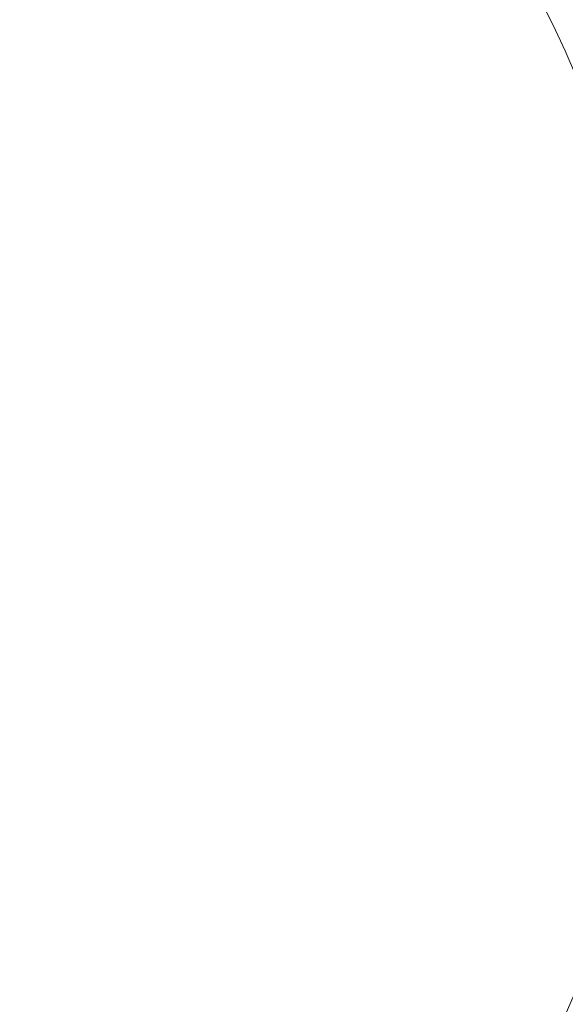
# Model space of a CAD drawing. Units: millimetres. Extents: x -7726 to 9475, y -3970 to 4184.
# Drawn here: x 648 to 676, y -970 to -920 of the extents above; entities that cross this region are included whole.
import ezdxf

# ---------------------------------------------------------------- set-up
doc = ezdxf.new("R2010")
doc.units = ezdxf.units.MM
doc.header["$LTSCALE"] = 0.2
doc.header["$MEASUREMENT"] = 0
doc.header["$PDMODE"] = 1
doc.layers.add('HAGS-Dim Plan', color=7, linetype='Continuous', lineweight=100)
doc.styles.get("Standard").update_dxf_attribs({"font": 'g13f12d.shx', "height": 300})
doc.dimstyles.new('HAGS - Dim Plan', dxfattribs={"dimtxt": 300, "dimasz": 200, "dimexe": 0.18, "dimexo": 0.0625, "dimgap": 150, "dimtad": 0, "dimlfac": 0.001, "dimrnd": 0.05, "dimzin": 1, "dimdsep": 46, "dimtxsty": 'Standard', "dimblk": 'HAGS - Dim Plan arrow', "dimcen": 0.1, "dimse1": 1, "dimse2": 1, "dimclrd": 1, "dimadec": 0, "dimazin": 0, "dimtfac": 1, "dimtofl": 0, "dimtmove": 0, "dimatfit": 3, "dimfxl": 1, "dimtolj": 1, "dimtzin": 0, "dimarcsym": 0})

# ---------------------------------------------------------------- blocks, each defined once
blk = doc.blocks.new('HAGS - Dim Plan arrow')
at = {"color": 1, "lineweight": 0}
blk.add_lwpolyline([(0, 0, 0, 0.35, 0), (-1, 0, 0.015, 0.015, 0)], format="xyseb", dxfattribs=at)
blk = doc.blocks.new('*D8')
at = {"layer": 'Defpoints', "color": 0, "transparency": 16777216}
for p in [(-5527.882, 2963.12), (-5527.878, -2854.82), (9278.625, -2854.82)]:
    blk.add_point(p, dxfattribs=at)
at = {"layer": 'HAGS-Dim Plan', "color": 1, "lineweight": -2, "transparency": 16777216}
for p, q in [((9278.625, 2763.12), (9278.625, 659.586)), ((9278.625, -2654.82), (9278.625, -551.287))]:
    blk.add_line(p, q, dxfattribs=at)
at = {"layer": 'HAGS-Dim Plan', "color": 1, "lineweight": -2, "transparency": 16777216, "xscale": 200, "yscale": 200, "zscale": 200}
for p, rotation in [((9278.625, 2963.12), 90), ((9278.625, -2854.82), 270)]:
    blk.add_blockref('HAGS - Dim Plan arrow', p, dxfattribs=dict(at, rotation=rotation))
at = {"layer": 'HAGS-Dim Plan', "color": 0, "lineweight": 50, "transparency": 16777216, "insert": (9278.625, 54.15), "char_height": 300, "attachment_point": 5, "rotation": 90}
blk.add_mtext('\\A1;5.80m', dxfattribs=at)

msp = doc.modelspace()

# ---------------------------------------------------------------- linework, layer by layer
at = {"lineweight": 0}
msp.add_arc((622.098, -945.83), 58.984, 270, 90, dxfattribs=at)

# ---------------------------------------------------------------- dimensions: what is measured, and where the dimension line sits
at = {"layer": 'HAGS-Dim Plan', "lineweight": 50}
dim = msp.add_linear_dim(base=(9278.625, -2854.82), p1=(-5527.882, 2963.12), p2=(-5527.878, -2854.82), angle=90, dimstyle='HAGS - Dim Plan', override={"dimpost": 'm'}, dxfattribs=at)
dim.commit()
dim.dimension.update_dxf_attribs({"geometry": '*D8', "text_midpoint": (9278.625, 54.15), "dimtype": 160})

doc.saveas('drawing.dxf')
